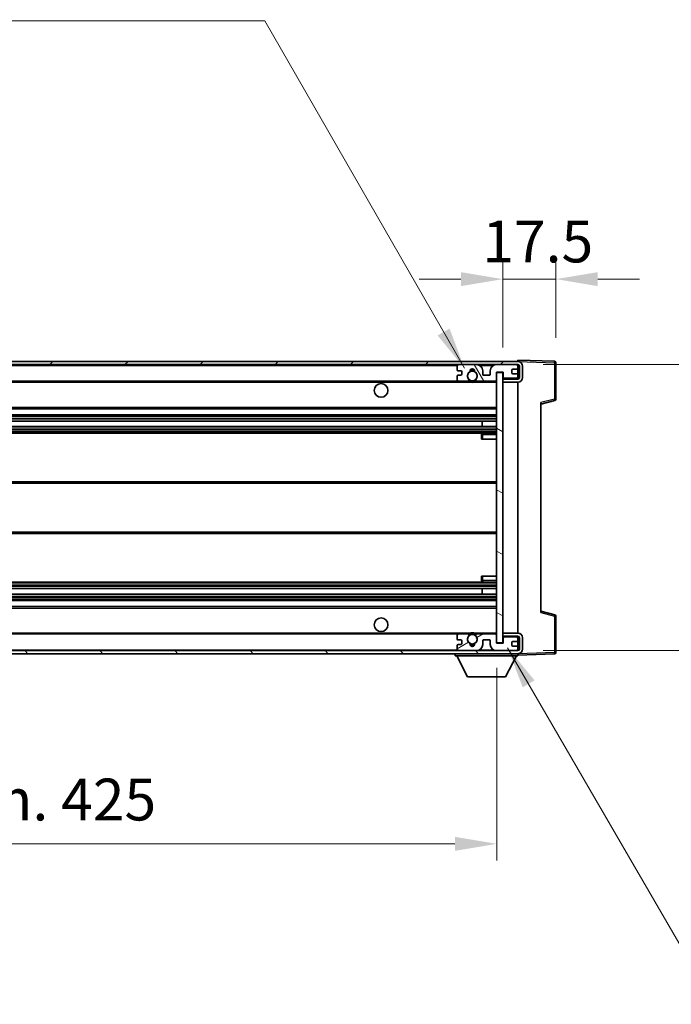
# Model space of a CAD drawing. Units: millimetres. Extents: x 0 to 11604, y 0 to 1546.
# Drawn here: x 2993 to 3207, y 908 to 1232 of the extents above; entities that cross this region are included whole.
import ezdxf

# ---------------------------------------------------------------- set-up
doc = ezdxf.new("R2010")
doc.units = ezdxf.units.MM
doc.header["$LTSCALE"] = 4
doc.layers.get('Defpoints').update_dxf_attribs({"lineweight": 25})
for name, color, linetype, lineweight in [('Dimension (ISO)', 7, 'Continuous', 18), ('Hatch (ISO)', 1, 'Continuous', 18), ('Symbol (ISO)', 7, 'Continuous', 18), ('Visible (ISO)', 7, 'Continuous', 35), ('Visible Narrow (ISO)', 7, 'Continuous', 25)]:
    doc.layers.add(name, color=color, linetype=linetype, lineweight=lineweight)
doc.styles.add('Note Text (TK)', font='txt')
doc.dimstyles.new('Default - Method 1b (TK)', dxfattribs={"dimscale": 4, "dimtxt": 2.5, "dimasz": 2.5, "dimexe": 1, "dimexo": 1.5, "dimgap": 1, "dimtad": 1, "dimtoh": 1, "dimrnd": 1e-08, "dimdsep": 46, "dimtxsty": 'Note Text (TK)', "dimcen": 0.09, "dimdle": 5, "dimclrd": 100, "dimclre": 100, "dimclrt": 7, "dimadec": 1, "dimazin": 1, "dimtfac": 1, "dimtmove": 0, "dimatfit": 3, "dimfxl": 1, "dimtolj": 1, "dimlwd": -1, "dimlwe": -1, "dimarcsym": 0})
doc.dimstyles.new('Default - Method 1b (TK)$7', dxfattribs={"dimscale": 4, "dimtxt": 2.5, "dimasz": 2.5, "dimexe": 1, "dimexo": 1.5, "dimgap": 1, "dimtad": 1, "dimtoh": 1, "dimrnd": 1e-08, "dimdsep": 46, "dimtxsty": 'Note Text (TK)', "dimcen": 0.09, "dimdle": 5, "dimclrd": 100, "dimclre": 100, "dimclrt": 7, "dimadec": 1, "dimazin": 1, "dimtfac": 1, "dimtmove": 0, "dimatfit": 3, "dimfxl": 1, "dimtolj": 1, "dimlwd": -1, "dimlwe": -1, "dimarcsym": 0})

# ---------------------------------------------------------------- blocks, each defined once
blk = doc.blocks.new('*D78')
at = {"layer": 'Defpoints', "color": 0}
for p in [(2724.33, 1026.96), (3149.33, 1027.06), (3149.33, 960.96)]:
    blk.add_point(p, dxfattribs=at)
at = {"layer": 'Dimension (ISO)', "color": 100}
for p, q in [((2724.33, 1018.71), (2724.33, 955.46)), ((3149.33, 1018.81), (3149.33, 955.46)), ((2738.08, 960.96), (3135.58, 960.96))]:
    blk.add_line(p, q, dxfattribs=at)
for points in [[(2738.08, 963.25), (2738.08, 958.66), (2724.33, 960.96)], [(3135.58, 963.25), (3135.58, 958.66), (3149.33, 960.96)]]:
    blk.add_solid(points, dxfattribs=at)
at = {"layer": 'Dimension (ISO)', "color": 7, "insert": (2832.45, 975.52), "char_height": 13.75, "attachment_point": 4, "style": 'Note Text (TK)'}
blk.add_mtext('\\A1;\\fＭＳ Ｐゴシック|b0|i0;\\H13.7500;有効寸法 / Max dim. 425', dxfattribs=at)
blk = doc.blocks.new('*D79')
at = {"layer": 'Defpoints', "color": 0}
for p in [(3156.33, 1118.46), (3156.33, 1024.46), (3260.83, 1024.46)]:
    blk.add_point(p, dxfattribs=at)
at = {"layer": 'Dimension (ISO)', "color": 100}
for p, q in [((3260.83, 1118.46), (3260.83, 1342.35)), ((3164.58, 1118.46), (3266.33, 1118.46)), ((3260.83, 1038.21), (3260.83, 1104.71)), ((3164.58, 1024.46), (3266.33, 1024.46))]:
    blk.add_line(p, q, dxfattribs=at)
for points in [[(3258.53, 1104.71), (3263.12, 1104.71), (3260.83, 1118.46)], [(3258.53, 1038.21), (3263.12, 1038.21), (3260.83, 1024.46)]]:
    blk.add_solid(points, dxfattribs=at)
at = {"layer": 'Dimension (ISO)', "color": 7, "insert": (3246.26, 1137.71), "char_height": 13.75, "attachment_point": 4, "rotation": 90, "style": 'Note Text (TK)'}
blk.add_mtext('\\A1;\\fＭＳ Ｐゴシック|b0|i0;\\H13.7500;有効寸法 / Max dim. 94', dxfattribs=at)
blk = doc.blocks.new('*D80')
at = {"layer": 'Defpoints', "color": 0}
for p in [(3168.83, 1146.54), (3168.83, 1119.04), (3151.33, 1115.86)]:
    blk.add_point(p, dxfattribs=at)
at = {"layer": 'Dimension (ISO)', "color": 100}
for p, q in [((3151.33, 1124.11), (3151.33, 1152.04)), ((3168.83, 1127.29), (3168.83, 1152.04)), ((3137.58, 1146.54), (3123.83, 1146.54)), ((3151.33, 1146.54), (3168.83, 1146.54)), ((3182.58, 1146.54), (3196.33, 1146.54))]:
    blk.add_line(p, q, dxfattribs=at)
for points in [[(3137.58, 1148.83), (3137.58, 1144.24), (3151.33, 1146.54)], [(3182.58, 1148.83), (3182.58, 1144.24), (3168.83, 1146.54)]]:
    blk.add_solid(points, dxfattribs=at)
at = {"layer": 'Dimension (ISO)', "color": 7, "insert": (3144.61, 1158.91), "char_height": 13.75, "attachment_point": 4, "style": 'Note Text (TK)'}
blk.add_mtext('\\A1;17.5', dxfattribs=at)

msp = doc.modelspace()

# ---------------------------------------------------------------- hatches: boundary and pattern name
at = {"layer": 'Hatch (ISO)'}
h = msp.add_hatch(dxfattribs=at)
h.set_pattern_fill('ANSI31', color=256, scale=139.7, style=0)
h.set_pattern_definition([(45, (1494.25, -44), (-12.34785, 12.34785), [])])
edge = h.paths.add_edge_path()
edge.add_line((3156.3263, 1113.706), (3151.3263, 1113.706))
edge.add_line((3151.3263, 1113.706), (3151.3263, 1112.706))
edge.add_line((3151.3263, 1112.706), (3156.3263, 1112.706))
edge.add_ellipse((3156.3263, 1114.206), major_axis=(0, -1.5), ratio=1, start_angle=0, end_angle=90)
edge.add_line((3157.8263, 1114.206), (3157.8263, 1117.956))
edge.add_ellipse((3156.3263, 1117.956), major_axis=(1.5, 0), ratio=1, start_angle=0, end_angle=90)
edge.add_line((3156.3263, 1119.456), (2736.8263, 1119.456))
edge.add_line((2736.8263, 1119.456), (2736.8263, 1118.4686))
edge.add_line((2736.8263, 1118.4686), (2736.8263, 1118.456))
edge.add_line((2736.8263, 1118.456), (2736.9513, 1118.456))
edge.add_line((2736.9513, 1118.456), (2748.5263, 1118.456))
edge.add_line((2748.5263, 1118.456), (3136.8263, 1118.456))
edge.add_line((3136.8263, 1118.456), (3142.7263, 1118.456))
edge.add_line((3142.7263, 1118.456), (3149.2263, 1118.456))
edge.add_line((3149.2263, 1118.456), (3155.8263, 1118.456))
edge.add_line((3155.8263, 1118.456), (3156.3263, 1118.456))
edge.add_ellipse((3156.3263, 1117.956), major_axis=(0, 0.5), ratio=1, start_angle=270, end_angle=360, ccw=False)
edge.add_line((3156.8263, 1117.956), (3156.8263, 1114.206))
edge.add_ellipse((3156.3263, 1114.206), major_axis=(0.5, 0), ratio=1, start_angle=270, end_angle=360, ccw=False)
h = msp.add_hatch(dxfattribs=at)
h.set_pattern_fill('ANSI31', color=256, scale=139.7, angle=75.000175, style=0)
h.set_pattern_definition([(120.0002, (1494.25, -44), (-15.12294, -8.7313), [])])
edge = h.paths.add_edge_path()
edge.add_ellipse((3136.8263, 1117.956), major_axis=(0, 0.5), ratio=1, start_angle=0, end_angle=90)
edge.add_line((3136.3263, 1117.956), (3136.3263, 1116.756))
edge.add_ellipse((3136.6263, 1116.756), major_axis=(-0.3, 0), ratio=1, start_angle=0, end_angle=90)
edge.add_line((3136.6263, 1116.456), (3137.5263, 1116.456))
edge.add_ellipse((3137.5263, 1116.156), major_axis=(0, 0.3), ratio=1, start_angle=270, end_angle=360, ccw=False)
edge.add_line((3137.8263, 1116.156), (3137.8263, 1115.256))
edge.add_ellipse((3137.5263, 1115.256), major_axis=(0.3, 0), ratio=1, start_angle=270, end_angle=360, ccw=False)
edge.add_line((3137.5263, 1114.956), (3136.6263, 1114.956))
edge.add_ellipse((3136.6263, 1114.656), major_axis=(0, 0.3), ratio=1, start_angle=0, end_angle=90)
edge.add_line((3136.3263, 1114.656), (3136.3263, 1113.456))
edge.add_ellipse((3136.8263, 1113.456), major_axis=(-0.5, 0), ratio=1, start_angle=0, end_angle=90)
edge.add_line((3136.8263, 1112.956), (3139.8507, 1112.956))
edge.add_ellipse((3139.8507, 1113.356), major_axis=(0, -0.4), ratio=1, start_angle=0, end_angle=132.45415)
edge.add_ellipse((3141.3263, 1114.706), major_axis=(-1.1805, -1.08), ratio=1, start_angle=261.020412, end_angle=360, ccw=False)
edge.add_ellipse((3140.2784, 1116.2909), major_axis=(0.1655, -0.2502), ratio=1, start_angle=0, end_angle=60.082872)
edge.add_ellipse((3141.3263, 1116.356), major_axis=(-0.7486, -0.0465), ratio=1, start_angle=172.885131, end_angle=360, ccw=False)
edge.add_ellipse((3142.3743, 1116.2909), major_axis=(-0.2994, 0.0186), ratio=1, start_angle=0, end_angle=60.082872)
edge.add_ellipse((3141.3263, 1114.706), major_axis=(0.8825, 1.3346), ratio=1, start_angle=261.020412, end_angle=360, ccw=False)
edge.add_ellipse((3142.802, 1113.356), major_axis=(-0.2951, 0.27), ratio=1, start_angle=0, end_angle=132.45415)
edge.add_line((3142.802, 1112.956), (3148.8263, 1112.956))
edge.add_ellipse((3148.8263, 1113.356), major_axis=(0, -0.4), ratio=1, start_angle=0, end_angle=90)
edge.add_line((3149.2263, 1113.356), (3149.2263, 1115.956))
edge.add_line((3149.2263, 1115.956), (3151.4263, 1115.956))
edge.add_line((3151.4263, 1115.956), (3151.4263, 1114.356))
edge.add_ellipse((3151.8263, 1114.356), major_axis=(-0.4, 0), ratio=1, start_angle=0, end_angle=90)
edge.add_line((3151.8263, 1113.956), (3155.8263, 1113.956))
edge.add_ellipse((3155.8263, 1114.456), major_axis=(0, -0.5), ratio=1, start_angle=0, end_angle=90)
edge.add_line((3156.3263, 1114.456), (3156.3263, 1115.156))
edge.add_ellipse((3156.0263, 1115.156), major_axis=(0.3, 0), ratio=1, start_angle=0, end_angle=90)
edge.add_line((3156.0263, 1115.456), (3154.6263, 1115.456))
edge.add_ellipse((3154.6263, 1115.756), major_axis=(0, -0.3), ratio=1, start_angle=270, end_angle=360, ccw=False)
edge.add_line((3154.3263, 1115.756), (3154.3263, 1116.656))
edge.add_ellipse((3154.6263, 1116.656), major_axis=(-0.3, 0), ratio=1, start_angle=270, end_angle=360, ccw=False)
edge.add_line((3154.6263, 1116.956), (3156.0263, 1116.956))
edge.add_ellipse((3156.0263, 1117.256), major_axis=(0, -0.3), ratio=1, start_angle=0, end_angle=90)
edge.add_line((3156.3263, 1117.256), (3156.3263, 1117.956))
edge.add_ellipse((3155.8263, 1117.956), major_axis=(0.5, 0), ratio=1, start_angle=0, end_angle=90)
edge.add_line((3155.8263, 1118.456), (3149.2263, 1118.456))
edge.add_ellipse((3149.2263, 1116.456), major_axis=(0, 2), ratio=1, start_angle=0, end_angle=90)
edge.add_line((3147.2263, 1116.456), (3147.2263, 1115.256))
edge.add_ellipse((3146.9263, 1115.256), major_axis=(0.3, 0), ratio=1, start_angle=270, end_angle=360, ccw=False)
edge.add_line((3146.9263, 1114.956), (3145.0263, 1114.956))
edge.add_ellipse((3145.0263, 1115.256), major_axis=(0, -0.3), ratio=1, start_angle=270, end_angle=360, ccw=False)
edge.add_line((3144.7263, 1115.256), (3144.7263, 1116.456))
edge.add_ellipse((3142.7263, 1116.456), major_axis=(2, 0), ratio=1, start_angle=0, end_angle=90)
edge.add_line((3142.7263, 1118.456), (3136.8263, 1118.456))
h = msp.add_hatch(dxfattribs=at)
h.set_pattern_fill('ANSI31', color=256, scale=139.7, angle=105.000246, style=0)
h.set_pattern_definition([(150.0002, (1494.25, -44), (-8.73119, -15.123), [])])
h.paths.add_polyline_path([(3151.3263, 1115.856), (3149.3263, 1115.856), (3149.3263, 1027.056), (3151.3263, 1027.056), (3151.3263, 1029.206), (3151.3263, 1030.206), (3151.3263, 1112.706), (3151.3263, 1113.706)])
h = msp.add_hatch(dxfattribs=at)
h.set_pattern_fill('ANSI31', color=256, scale=139.7, angle=90.00021, style=0)
h.set_pattern_definition([(135.0002, (1494.25, -44), (-12.3478, -12.3479), [])])
edge = h.paths.add_edge_path()
edge.add_line((3151.3263, 1029.206), (3156.3263, 1029.206))
edge.add_ellipse((3156.3263, 1028.706), major_axis=(0, 0.5), ratio=1, start_angle=270, end_angle=360, ccw=False)
edge.add_line((3156.8263, 1028.706), (3156.8263, 1024.956))
edge.add_ellipse((3156.3263, 1024.956), major_axis=(0.5, 0), ratio=1, start_angle=270, end_angle=360, ccw=False)
edge.add_line((3156.3263, 1024.456), (3155.8263, 1024.456))
edge.add_line((3155.8263, 1024.456), (3149.2263, 1024.456))
edge.add_line((3149.2263, 1024.456), (3142.7263, 1024.456))
edge.add_line((3142.7263, 1024.456), (3136.8263, 1024.456))
edge.add_line((3136.8263, 1024.456), (2748.5263, 1024.456))
edge.add_line((2748.5263, 1024.456), (2736.9513, 1024.456))
edge.add_line((2736.9513, 1024.456), (2736.8263, 1024.456))
edge.add_line((2736.8263, 1024.456), (2736.8263, 1024.4434))
edge.add_line((2736.8263, 1024.4434), (2736.8263, 1023.456))
edge.add_line((2736.8263, 1023.456), (3156.3263, 1023.456))
edge.add_ellipse((3156.3263, 1024.956), major_axis=(0, -1.5), ratio=1, start_angle=0, end_angle=90)
edge.add_line((3157.8263, 1024.956), (3157.8263, 1028.706))
edge.add_ellipse((3156.3263, 1028.706), major_axis=(1.5, 0), ratio=1, start_angle=0, end_angle=90)
edge.add_line((3156.3263, 1030.206), (3151.3263, 1030.206))
edge.add_line((3151.3263, 1030.206), (3151.3263, 1029.206))
h = msp.add_hatch(dxfattribs=at)
h.set_pattern_fill('ANSI31', color=256, scale=139.7, angle=-14.999978, style=0)
h.set_pattern_definition([(30, (1494.25, -44), (-8.73126, 15.12297), [])])
edge = h.paths.add_edge_path()
edge.add_ellipse((3136.8263, 1024.956), major_axis=(-0.5, 0), ratio=1, start_angle=0, end_angle=90)
edge.add_line((3136.8263, 1024.456), (3142.7263, 1024.456))
edge.add_ellipse((3142.7263, 1026.456), major_axis=(0, -2), ratio=1, start_angle=0, end_angle=90)
edge.add_line((3144.7263, 1026.456), (3144.7263, 1027.656))
edge.add_ellipse((3145.0263, 1027.656), major_axis=(-0.3, 0), ratio=1, start_angle=270, end_angle=360, ccw=False)
edge.add_line((3145.0263, 1027.956), (3146.9263, 1027.956))
edge.add_ellipse((3146.9263, 1027.656), major_axis=(0, 0.3), ratio=1, start_angle=270, end_angle=360, ccw=False)
edge.add_line((3147.2263, 1027.656), (3147.2263, 1026.456))
edge.add_ellipse((3149.2263, 1026.456), major_axis=(-2, 0), ratio=1, start_angle=0, end_angle=90)
edge.add_line((3149.2263, 1024.456), (3155.8263, 1024.456))
edge.add_ellipse((3155.8263, 1024.956), major_axis=(0, -0.5), ratio=1, start_angle=0, end_angle=90)
edge.add_line((3156.3263, 1024.956), (3156.3263, 1025.656))
edge.add_ellipse((3156.0263, 1025.656), major_axis=(0.3, 0), ratio=1, start_angle=0, end_angle=90)
edge.add_line((3156.0263, 1025.956), (3154.6263, 1025.956))
edge.add_ellipse((3154.6263, 1026.256), major_axis=(0, -0.3), ratio=1, start_angle=270, end_angle=360, ccw=False)
edge.add_line((3154.3263, 1026.256), (3154.3263, 1027.156))
edge.add_ellipse((3154.6263, 1027.156), major_axis=(-0.3, 0), ratio=1, start_angle=270, end_angle=360, ccw=False)
edge.add_line((3154.6263, 1027.456), (3156.0263, 1027.456))
edge.add_ellipse((3156.0263, 1027.756), major_axis=(0, -0.3), ratio=1, start_angle=0, end_angle=90)
edge.add_line((3156.3263, 1027.756), (3156.3263, 1028.456))
edge.add_ellipse((3155.8263, 1028.456), major_axis=(0.5, 0), ratio=1, start_angle=0, end_angle=90)
edge.add_line((3155.8263, 1028.956), (3151.8263, 1028.956))
edge.add_ellipse((3151.8263, 1028.556), major_axis=(0, 0.4), ratio=1, start_angle=0, end_angle=90)
edge.add_line((3151.4263, 1028.556), (3151.4263, 1026.956))
edge.add_line((3151.4263, 1026.956), (3149.2263, 1026.956))
edge.add_line((3149.2263, 1026.956), (3149.2263, 1029.556))
edge.add_ellipse((3148.8263, 1029.556), major_axis=(0.4, 0), ratio=1, start_angle=0, end_angle=90)
edge.add_line((3148.8263, 1029.956), (3142.802, 1029.956))
edge.add_ellipse((3142.802, 1029.556), major_axis=(0, 0.4), ratio=1, start_angle=0, end_angle=132.45415)
edge.add_ellipse((3141.3263, 1028.206), major_axis=(1.1805, 1.08), ratio=1, start_angle=261.020412, end_angle=360, ccw=False)
edge.add_ellipse((3142.3743, 1026.6212), major_axis=(-0.1655, 0.2502), ratio=1, start_angle=0, end_angle=60.082872)
edge.add_ellipse((3141.3263, 1026.556), major_axis=(0.7486, 0.0465), ratio=1, start_angle=172.885131, end_angle=360, ccw=False)
edge.add_ellipse((3140.2784, 1026.6212), major_axis=(0.2994, -0.0186), ratio=1, start_angle=0, end_angle=60.082872)
edge.add_ellipse((3141.3263, 1028.206), major_axis=(-0.8825, -1.3346), ratio=1, start_angle=261.020412, end_angle=360, ccw=False)
edge.add_ellipse((3139.8507, 1029.556), major_axis=(0.2951, -0.27), ratio=1, start_angle=0, end_angle=132.45415)
edge.add_line((3139.8507, 1029.956), (3136.8263, 1029.956))
edge.add_ellipse((3136.8263, 1029.456), major_axis=(0, 0.5), ratio=1, start_angle=0, end_angle=90)
edge.add_line((3136.3263, 1029.456), (3136.3263, 1028.256))
edge.add_ellipse((3136.6263, 1028.256), major_axis=(-0.3, 0), ratio=1, start_angle=0, end_angle=90)
edge.add_line((3136.6263, 1027.956), (3137.5263, 1027.956))
edge.add_ellipse((3137.5263, 1027.656), major_axis=(0, 0.3), ratio=1, start_angle=270, end_angle=360, ccw=False)
edge.add_line((3137.8263, 1027.656), (3137.8263, 1026.756))
edge.add_ellipse((3137.5263, 1026.756), major_axis=(0.3, 0), ratio=1, start_angle=270, end_angle=360, ccw=False)
edge.add_line((3137.5263, 1026.456), (3136.6263, 1026.456))
edge.add_ellipse((3136.6263, 1026.156), major_axis=(0, 0.3), ratio=1, start_angle=0, end_angle=90)
edge.add_line((3136.3263, 1026.156), (3136.3263, 1024.956))

# ---------------------------------------------------------------- linework, layer by layer
at = {"layer": 'Visible (ISO)'}
for p, q in [((3156.3263, 1119.4563), (3156.3263, 1119.956)), ((3168.3438, 1119.5363), (3156.3263, 1119.956)), ((3156.3263, 1119.456), (2736.8263, 1119.456)), ((2736.8263, 1118.456), (3156.3263, 1118.456)), ((3136.3263, 1117.956), (3136.3263, 1116.756)), ((3136.6263, 1116.456), (3137.5263, 1116.456)), ((3142.7263, 1118.456), (3136.8263, 1118.456)), ((3144.7263, 1115.256), (3144.7263, 1116.456)), ((3147.2263, 1116.456), (3147.2263, 1115.256)), ((3155.8263, 1118.456), (3149.2263, 1118.456)), ((3154.3263, 1115.756), (3154.3263, 1116.656)), ((3154.6263, 1116.956), (3156.0263, 1116.956)), ((3156.3263, 1119.456), (3156.3263, 1119.4563)), ((3156.3263, 1117.956), (3156.3263, 1118.456)), ((3156.3263, 1117.256), (3156.3263, 1117.956)), ((3156.3263, 1115.156), (3156.3263, 1117.256)), ((3156.8263, 1117.956), (3156.8263, 1114.206)), ((3157.8263, 1114.206), (3157.8263, 1117.956)), ((3168.8263, 1107.125), (3168.8263, 1119.0367)), ((3136.3263, 1114.656), (3136.3263, 1113.456)), ((3137.5263, 1114.956), (3136.6263, 1114.956)), ((3137.8263, 1116.156), (3137.8263, 1115.256)), ((3146.9263, 1114.956), (3145.0263, 1114.956)), ((3149.2263, 1113.356), (3149.2263, 1115.956)), ((3149.2263, 1115.956), (3151.4263, 1115.956)), ((3151.3263, 1115.856), (3149.3263, 1115.856)), ((3149.3263, 1115.856), (3149.3263, 1027.056)), ((3151.3263, 1027.056), (3151.3263, 1115.856)), ((3156.3263, 1113.706), (3151.3263, 1113.706)), ((3151.3263, 1113.706), (3151.3263, 1112.706)), ((3151.4263, 1115.956), (3151.4263, 1114.356)), ((3151.8263, 1113.956), (3155.8263, 1113.956)), ((3156.0263, 1115.456), (3154.6263, 1115.456)), ((3156.3263, 1114.456), (3156.3263, 1115.156)), ((3156.3263, 1113.706), (3156.3263, 1114.456)), ((2748.8263, 1112.956), (3136.8263, 1112.956)), ((3136.8263, 1112.956), (3139.8507, 1112.956)), ((3139.8507, 1112.956), (3140.1655, 1112.956)), ((3142.4872, 1112.956), (3142.802, 1112.956)), ((3142.802, 1112.956), (3148.8263, 1112.956)), ((3148.8263, 1112.956), (3149.3263, 1112.956)), ((3151.3263, 1112.706), (3156.3263, 1112.706)), ((3156.3263, 1030.206), (3156.3263, 1112.706)), ((3163.8263, 1105.456), (3168.4504, 1106.6407)), ((2748.8263, 1103.956), (3149.3263, 1103.956)), ((3163.8263, 1105.9677), (3163.8263, 1036.9443)), ((2748.8263, 1101.956), (3149.3263, 1101.956)), ((2748.8263, 1099.8539), (3149.3263, 1099.8539)), ((2748.8263, 1098.0581), (3149.3263, 1098.0581)), ((3144.5137, 1098.0581), (3144.5137, 1099.8539)), ((3144.5263, 1098.0581), (3144.5263, 1099.8539)), ((2748.8263, 1095.956), (3149.3263, 1095.956)), ((3144.3263, 1095.456), (3144.3263, 1093.956)), ((3144.8263, 1093.956), (3144.3263, 1093.956)), ((3149.3263, 1095.956), (3144.8263, 1095.956)), ((3144.8263, 1093.956), (3149.3263, 1093.956)), ((2748.8263, 1079.956), (3149.3263, 1079.956)), ((2748.8263, 1062.956), (3149.3263, 1062.956)), ((3144.3263, 1048.956), (3144.8263, 1048.956)), ((3144.3263, 1048.956), (3144.3263, 1047.456)), ((3144.8263, 1048.956), (3149.3263, 1048.956)), ((2748.8263, 1046.956), (3149.3263, 1046.956)), ((3144.8263, 1046.956), (3149.3263, 1046.956)), ((2748.8263, 1044.8539), (3149.3263, 1044.8539)), ((2748.8263, 1043.0581), (3149.3263, 1043.0581)), ((3144.5137, 1043.0581), (3144.5137, 1044.8539)), ((3144.5263, 1043.0581), (3144.5263, 1044.8539)), ((2748.8263, 1040.956), (3149.3263, 1040.956)), ((2748.8263, 1038.956), (3149.3263, 1038.956)), ((3168.4504, 1036.2713), (3163.8263, 1037.456)), ((3168.8263, 1023.8754), (3168.8263, 1035.787)), ((2748.8263, 1029.956), (3136.8263, 1029.956)), ((3136.3263, 1029.456), (3136.3263, 1028.256)), ((3139.8507, 1029.956), (3136.8263, 1029.956)), ((3139.8507, 1029.956), (3140.1655, 1029.956)), ((3142.4872, 1029.956), (3142.802, 1029.956)), ((3148.8263, 1029.956), (3142.802, 1029.956)), ((3148.8263, 1029.956), (3149.3263, 1029.956)), ((3149.2263, 1026.956), (3149.2263, 1029.556)), ((3156.3263, 1030.206), (3151.3263, 1030.206)), ((3151.3263, 1030.206), (3151.3263, 1029.206)), ((3151.3263, 1029.206), (3156.3263, 1029.206)), ((3155.8263, 1028.956), (3151.8263, 1028.956)), ((3156.3263, 1028.456), (3156.3263, 1029.206)), ((3136.3263, 1026.156), (3136.3263, 1024.956)), ((3136.6263, 1027.956), (3137.5263, 1027.956)), ((3137.5263, 1026.456), (3136.6263, 1026.456)), ((3137.8263, 1027.656), (3137.8263, 1026.756)), ((3144.7263, 1026.456), (3144.7263, 1027.656)), ((3145.0263, 1027.956), (3146.9263, 1027.956)), ((3147.2263, 1027.656), (3147.2263, 1026.456)), ((3151.4263, 1026.956), (3149.2263, 1026.956)), ((3149.3263, 1027.056), (3151.3263, 1027.056)), ((3151.4263, 1028.556), (3151.4263, 1026.956)), ((3154.3263, 1026.256), (3154.3263, 1027.156)), ((3154.6263, 1027.456), (3156.0263, 1027.456)), ((3156.0263, 1025.956), (3154.6263, 1025.956)), ((3156.3263, 1027.756), (3156.3263, 1028.456)), ((3156.3263, 1025.656), (3156.3263, 1027.756)), ((3156.8263, 1028.706), (3156.8263, 1024.956)), ((3157.8263, 1024.956), (3157.8263, 1028.706)), ((3156.3263, 1024.456), (2736.8263, 1024.456)), ((2736.8263, 1023.456), (3156.3263, 1023.456)), ((3135.7263, 1023.456), (3135.7263, 1022.756)), ((3135.7263, 1022.756), (3156.3263, 1022.756)), ((3139.7763, 1015.856), (3136.2263, 1022.756)), ((3136.8263, 1024.456), (3142.7263, 1024.456)), ((3149.2263, 1024.456), (3155.8263, 1024.456)), ((3152.2763, 1015.856), (3155.8263, 1022.756)), ((3156.3263, 1024.956), (3156.3263, 1025.656)), ((3156.3263, 1024.456), (3156.3263, 1024.956)), ((3156.3263, 1023.456), (3156.3263, 1022.756)), ((3156.3263, 1022.956), (3168.3438, 1023.3757)), ((3139.7763, 1015.856), (3152.2763, 1015.856))]:
    msp.add_line(p, q, dxfattribs=at)
for centre, radius in [((3141.3263, 1114.706), 1.5706), ((3111.3263, 1109.956), 2.25), ((3111.3263, 1032.956), 2.25), ((3141.3263, 1028.206), 1.5706)]:
    msp.add_circle(centre, radius, dxfattribs=at)
for centre, radius, start, end in [((3136.8263, 1117.956), 0.5, 90, 180), ((3136.6263, 1116.756), 0.3, 180, 270), ((3137.5263, 1116.156), 0.3, 0, 90), ((3140.2784, 1116.2909), 0.3, 303.474563, 3.557435), ((3141.3263, 1116.356), 0.75, 356.442565, 183.557435), ((3141.3263, 1114.706), 2, 68.96053, 111.03947), ((3141.3263, 1114.706), 2.1, 71.451, 108.549), ((3142.3743, 1116.2909), 0.3, 176.442565, 236.525437), ((3142.7263, 1116.456), 2, 0, 90), ((3149.2263, 1116.456), 2, 90, 180), ((3154.6263, 1116.656), 0.3, 90, 180), ((3155.8263, 1117.956), 0.5, 0, 90), ((3156.0263, 1117.256), 0.3, 270, 0), ((3156.3263, 1117.956), 1.5, 0, 90), ((3156.3263, 1117.956), 0.5, 0, 90), ((3168.3263, 1119.0367), 0.5, 0, 88), ((3136.6263, 1114.656), 0.3, 90, 180), ((3136.8263, 1113.456), 0.5, 180, 270), ((3137.5263, 1115.256), 0.3, 270, 0), ((3141.3263, 1114.706), 1.6, 123.474563, 222.45415), ((3139.8507, 1113.356), 0.4, 270, 42.45415), ((3141.3263, 1114.706), 2, 233.932491, 306.067509), ((3141.3263, 1114.706), 1.6, 317.54585, 56.525437), ((3142.802, 1113.356), 0.4, 137.54585, 270), ((3145.0263, 1115.256), 0.3, 180, 270), ((3146.9263, 1115.256), 0.3, 270, 0), ((3148.8263, 1113.356), 0.4, 270, 0), ((3151.8263, 1114.356), 0.4, 180, 270), ((3154.6263, 1115.756), 0.3, 180, 270), ((3155.8263, 1114.456), 0.5, 270, 0), ((3156.0263, 1115.156), 0.3, 0, 90), ((3156.3263, 1114.206), 1.5, 270, 0), ((3156.3263, 1114.206), 0.5, 270, 0), ((3141.3263, 1114.706), 2.1, 233.298213, 236.44269), ((3141.3263, 1114.706), 2.1, 257.472095, 282.527905), ((3141.3263, 1114.706), 2.1, 303.55731, 306.701787), ((3168.3263, 1107.125), 0.5, 284.37, 0), ((3144.8263, 1095.456), 0.5, 90, 180), ((3144.8263, 1047.456), 0.5, 180, 270), ((3168.3263, 1035.787), 0.5, 0, 75.63), ((3136.8263, 1029.456), 0.5, 90, 180), ((3141.3263, 1028.206), 1.6, 137.54585, 236.525437), ((3139.8507, 1029.556), 0.4, 317.54585, 90), ((3141.3263, 1028.206), 2.1, 123.55731, 126.701787), ((3141.3263, 1028.206), 2, 53.932491, 126.067509), ((3141.3263, 1028.206), 2.1, 77.472095, 102.527905), ((3141.3263, 1028.206), 1.6, 303.474563, 42.45415), ((3142.802, 1029.556), 0.4, 90, 222.45415), ((3141.3263, 1028.206), 2.1, 53.298213, 56.44269), ((3148.8263, 1029.556), 0.4, 0, 90), ((3151.8263, 1028.556), 0.4, 90, 180), ((3155.8263, 1028.456), 0.5, 0, 90), ((3156.3263, 1028.706), 1.5, 0, 90), ((3156.3263, 1028.706), 0.5, 0, 90), ((3136.6263, 1028.256), 0.3, 180, 270), ((3136.6263, 1026.156), 0.3, 90, 180), ((3137.5263, 1027.656), 0.3, 0, 90), ((3137.5263, 1026.756), 0.3, 270, 0), ((3140.2784, 1026.6212), 0.3, 356.442565, 56.525437), ((3141.3263, 1026.556), 0.75, 176.442565, 3.557435), ((3141.3263, 1028.206), 2, 248.96053, 291.03947), ((3141.3263, 1028.206), 2.1, 251.451, 288.549), ((3142.3743, 1026.6212), 0.3, 123.474563, 183.557435), ((3142.7263, 1026.456), 2, 270, 0), ((3145.0263, 1027.656), 0.3, 90, 180), ((3146.9263, 1027.656), 0.3, 0, 90), ((3149.2263, 1026.456), 2, 180, 270), ((3154.6263, 1027.156), 0.3, 90, 180), ((3154.6263, 1026.256), 0.3, 180, 270), ((3156.0263, 1027.756), 0.3, 270, 0), ((3156.0263, 1025.656), 0.3, 0, 90), ((3136.8263, 1024.956), 0.5, 180, 270), ((3155.8263, 1024.956), 0.5, 270, 0), ((3156.3263, 1024.956), 0.5, 270, 0), ((3156.3263, 1024.956), 1.5, 270, 0), ((3168.3263, 1023.8754), 0.5, 272, 0)]:
    msp.add_arc(centre, radius, start, end, dxfattribs=at)
for points, knots in [([(3140.8708, 1112.656), (3140.7619, 1112.6802), (3140.6563, 1112.7132), (3140.4836, 1112.7807), (3140.3943, 1112.8226), (3140.2962, 1112.8757), (3140.2621, 1112.8954), (3140.2175, 1112.9225), (3140.1987, 1112.9344), (3140.1727, 1112.9512), (3140.1655, 1112.956), (3140.1655, 1112.956)], [-0.0853709179, -0.0853709179, -0.0853709179, -0.0853709179, -0.0545116262, -0.0545116262, -0.0293355354, -0.0293355354, -0.0179856969, -0.0179856969, -0.0089928485, -0.0089928485, 0, 0, 0, 0]), ([(3142.4872, 1112.956), (3142.4872, 1112.956), (3142.48, 1112.9512), (3142.454, 1112.9344), (3142.4352, 1112.9225), (3142.3906, 1112.8954), (3142.3565, 1112.8757), (3142.2584, 1112.8226), (3142.1691, 1112.7807), (3141.9964, 1112.7132), (3141.8908, 1112.6802), (3141.7819, 1112.656)], [-0.2570614387, -0.2570614387, -0.2570614387, -0.2570614387, -0.2480685903, -0.2480685903, -0.2390757418, -0.2390757418, -0.2277259033, -0.2277259033, -0.2025498125, -0.2025498125, -0.1716905209, -0.1716905209, -0.1716905209, -0.1716905209]), ([(3140.1655, 1029.956), (3140.1655, 1029.956), (3140.1727, 1029.9608), (3140.1987, 1029.9777), (3140.2175, 1029.9895), (3140.2621, 1030.0166), (3140.2962, 1030.0363), (3140.3943, 1030.0894), (3140.4836, 1030.1313), (3140.6563, 1030.1989), (3140.7619, 1030.2318), (3140.8708, 1030.256)], [-0.2570614387, -0.2570614387, -0.2570614387, -0.2570614387, -0.2480685903, -0.2480685903, -0.2390757418, -0.2390757418, -0.2277259033, -0.2277259033, -0.2025498125, -0.2025498125, -0.1716905209, -0.1716905209, -0.1716905209, -0.1716905209]), ([(3141.7819, 1030.256), (3141.8908, 1030.2318), (3141.9964, 1030.1989), (3142.1691, 1030.1313), (3142.2584, 1030.0894), (3142.3565, 1030.0363), (3142.3906, 1030.0166), (3142.4352, 1029.9895), (3142.454, 1029.9777), (3142.48, 1029.9608), (3142.4872, 1029.956), (3142.4872, 1029.956)], [-0.0853709179, -0.0853709179, -0.0853709179, -0.0853709179, -0.0545116262, -0.0545116262, -0.0293355354, -0.0293355354, -0.0179856969, -0.0179856969, -0.0089928485, -0.0089928485, 0, 0, 0, 0])]:
    msp.add_open_spline(points, degree=3, knots=knots, dxfattribs=at)
at = {"layer": 'Visible Narrow (ISO)'}
for p, q in [((2748.8263, 1118.156), (3136.3681, 1118.156)), ((3143.7799, 1118.156), (3148.1728, 1118.156)), ((3156.2846, 1118.156), (3156.3263, 1118.156)), ((3156.3263, 1119.4563), (3156.3359, 1119.456)), ((3156.4214, 1119.453), (3168.3438, 1119.0367)), ((3168.3438, 1119.0367), (3168.3438, 1107.125)), ((3168.3438, 1119.0367), (3168.8263, 1119.0367)), ((2748.8263, 1112.656), (3140.8708, 1112.656)), ((3141.7819, 1112.656), (3149.3263, 1112.656)), ((3168.3438, 1107.125), (3163.8263, 1105.9677)), ((3168.8263, 1107.125), (3168.3438, 1107.125)), ((2748.8263, 1104.456), (3149.3263, 1104.456)), ((2748.8263, 1101.456), (3149.3263, 1101.456)), ((2748.8263, 1100.8613), (3149.3263, 1100.8613)), ((2748.8263, 1100.6015), (3149.3263, 1100.6015)), ((2748.8263, 1099.8941), (3149.3263, 1099.8941)), ((2748.8263, 1098.0179), (3149.3263, 1098.0179)), ((2748.8263, 1097.3106), (3149.3263, 1097.3106)), ((2748.8263, 1097.0508), (3149.3263, 1097.0508)), ((2748.8263, 1096.456), (3149.3263, 1096.456)), ((3144.3263, 1095.456), (3144.8263, 1095.456)), ((3144.8263, 1095.956), (3144.8263, 1095.456)), ((3144.8263, 1093.956), (3144.8263, 1095.456)), ((3144.8263, 1095.456), (3149.3263, 1095.456)), ((2748.8263, 1079.456), (3149.3263, 1079.456)), ((2748.8263, 1063.456), (3149.3263, 1063.456)), ((3144.8263, 1047.456), (3144.8263, 1048.956)), ((2748.8263, 1046.456), (3149.3263, 1046.456)), ((2748.8263, 1045.8613), (3149.3263, 1045.8613)), ((2748.8263, 1045.6015), (3149.3263, 1045.6015)), ((3144.8263, 1047.456), (3144.3263, 1047.456)), ((3144.8263, 1047.456), (3144.8263, 1046.956)), ((3149.3263, 1047.456), (3144.8263, 1047.456)), ((2748.8263, 1044.8941), (3149.3263, 1044.8941)), ((2748.8263, 1043.0179), (3149.3263, 1043.0179)), ((2748.8263, 1042.3106), (3149.3263, 1042.3106)), ((2748.8263, 1042.0508), (3149.3263, 1042.0508)), ((2748.8263, 1041.456), (3149.3263, 1041.456)), ((2748.8263, 1038.456), (3149.3263, 1038.456)), ((3163.8263, 1036.9443), (3168.3438, 1035.787)), ((3168.3438, 1035.787), (3168.8263, 1035.787)), ((3168.3438, 1035.787), (3168.3438, 1023.8754)), ((2748.8263, 1030.256), (3140.8708, 1030.256)), ((3141.7819, 1030.256), (3149.3263, 1030.256)), ((2748.8263, 1024.756), (3136.3681, 1024.756)), ((3143.7799, 1024.756), (3148.1728, 1024.756)), ((3156.2846, 1024.756), (3156.3263, 1024.756)), ((3156.3359, 1023.456), (3156.3263, 1023.4557)), ((3168.3438, 1023.8754), (3156.4214, 1023.459)), ((3168.8263, 1023.8754), (3168.3438, 1023.8754))]:
    msp.add_line(p, q, dxfattribs=at)
for centre, major_axis, ratio, start_param, end_param in [((3168.3263, 1119.0367), (0.0174, 0.4997), 0.03487826, 4.71360696, 6.28318531), ((3168.3263, 1107.125), (0.1241, -0.4844), 0.03380887, 0, 1.56213477), ((3168.3263, 1035.787), (0.1241, 0.4844), 0.03380887, 4.72105054, 6.28318531), ((3168.3263, 1023.8754), (0.0174, -0.4997), 0.03487826, 0, 1.56957835)]:
    msp.add_ellipse(centre, major_axis=major_axis, ratio=ratio, start_param=start_param, end_param=end_param, dxfattribs=at)

# ---------------------------------------------------------------- dimensions: what is measured, and where the dimension line sits
at = {"layer": 'Dimension (ISO)', "color": 100}
dim = msp.add_linear_dim(base=(3260.8263, 1024.456), p1=(3156.3263, 1118.456), p2=(3156.3263, 1024.456), angle=270, text='\\fＭＳ Ｐゴシック|b0|i0;\\H13.7500;有効寸法 / Max dim. <>', dimstyle='Default - Method 1b (TK)', override={"dimscale": 0, "dimtxt": 13.75, "dimasz": 13.75, "dimexe": 5.5, "dimexo": 8.25, "dimgap": 5.5, "dimtoh": 0, "dimdec": 2, "dimcen": 0.495, "dimtol": 0, "dimlim": 0, "dimtp": 0, "dimtm": 0, "dimtdec": 2, "dimtofl": 0, "dimatfit": 2}, dxfattribs=at)
dim.commit()
dim.dimension.update_dxf_attribs({"geometry": '*D79', "text_midpoint": (3260.8263, 1237.2763), "dimtype": 160})
dim = msp.add_linear_dim(base=(3168.8263, 1146.5367), p1=(3151.3263, 1115.856), p2=(3168.8263, 1119.0367), dimstyle='Default - Method 1b (TK)', override={"dimscale": 0, "dimtxt": 13.75, "dimasz": 13.75, "dimexe": 5.5, "dimexo": 8.25, "dimgap": 5.5, "dimtoh": 0, "dimdec": 2, "dimcen": 0.495, "dimtol": 0, "dimlim": 0, "dimtp": 0, "dimtm": 0, "dimtdec": 2, "dimtofl": 1, "dimatfit": 1}, dxfattribs=at)
dim.commit()
dim.dimension.update_dxf_attribs({"geometry": '*D80', "text_midpoint": (3160.0763, 1146.5367), "dimtype": 160})
dim = msp.add_linear_dim(base=(3149.3263, 960.956), p1=(2724.3263, 1026.956), p2=(3149.3263, 1027.056), text='\\fＭＳ Ｐゴシック|b0|i0;\\H13.7500;有効寸法 / Max dim. <>', dimstyle='Default - Method 1b (TK)', override={"dimscale": 0, "dimtxt": 13.75, "dimasz": 13.75, "dimexe": 5.5, "dimexo": 8.25, "dimgap": 5.5, "dimtoh": 0, "dimdec": 2, "dimcen": 0.495, "dimtol": 0, "dimlim": 0, "dimtp": 0, "dimtm": 0, "dimtdec": 2, "dimtofl": 0, "dimatfit": 1}, dxfattribs=at)
dim.commit()
dim.dimension.update_dxf_attribs({"geometry": '*D78', "text_midpoint": (2936.8263, 960.956), "dimtype": 160})

# ---------------------------------------------------------------- leaders
at = {"layer": 'Symbol (ISO)', "color": 100, "annotation_type": 0, "has_hookline": 1}
for points, hookline_direction, text_width in [([(3138.7313, 1117.2434), (3073.0898, 1231.4312), (3059.3398, 1231.4312)], 1, 233.2812), ([(3152.9342, 1025.4303), (3220.8841, 908.231), (3234.6341, 908.231)], 0, 236.0156)]:
    msp.add_leader(points, dimstyle='Default - Method 1b (TK)$7', override={"dimscale": 0, "dimtxt": 13.75, "dimasz": 13.75, "dimgap": 0, "dimtad": 1}, dxfattribs=dict(at, hookline_direction=hookline_direction, text_width=text_width))

doc.saveas('drawing.dxf')
